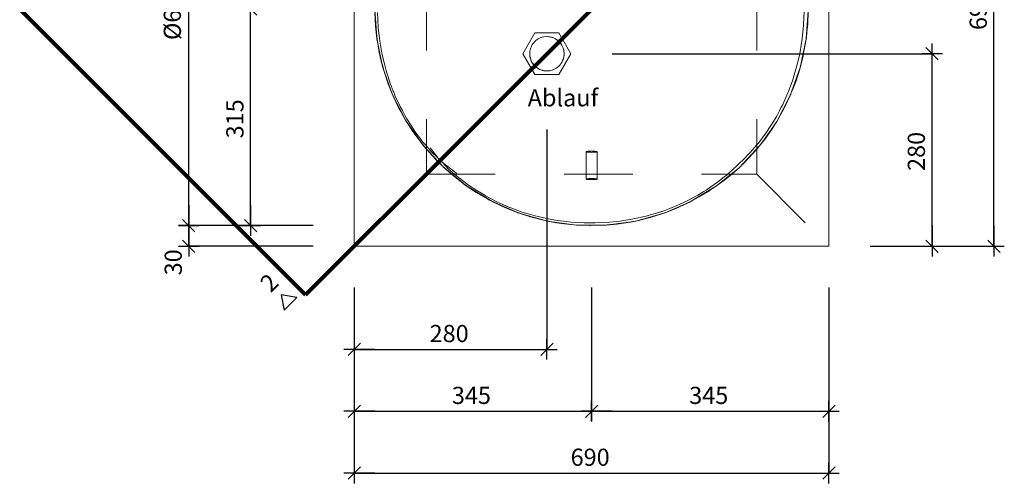
# Model space of a CAD drawing. Units: metres. Extents: x -0.09 to 5.67, y -0.26 to 2.6.
# Drawn here: x 1.55 to 2.99, y -0.26 to 0.42 of the extents above; entities that cross this region are included whole.
import ezdxf

# ---------------------------------------------------------------- set-up
doc = ezdxf.new("R2010")
doc.units = ezdxf.units.M
doc.header["$PDMODE"] = 65
doc.linetypes.add('AUSGEZOGEN', pattern=[0])
doc.linetypes.add('VERDECKT2_S2', pattern=[0.018, 0.01, -0.008])
for name, color, linetype, lineweight in [('XR$1$STANDARD_1', 7, 'AUSGEZOGEN', 13), ('XR$1$Text Schnitt', 7, 'AUSGEZOGEN', 35), ('XR$1$Vermassung Schnitte', 7, 'AUSGEZOGEN', 25)]:
    doc.layers.add(name, color=color, linetype=linetype, lineweight=lineweight)
doc.styles.add('ARIAL', font='arial.ttf')
doc.dimstyles.new('DIMSTYLE_3', dxfattribs={"dimtxt": 0.025, "dimasz": 0.03, "dimexe": 0, "dimexo": 0, "dimgap": 0.0125, "dimtad": 2, "dimdec": 0, "dimlfac": 1000, "dimrnd": 0.5, "dimzin": 12, "dimdsep": 46, "dimtxsty": 'ARIAL', "dimblk1": 'ALL_ML_STRICH', "dimblk2": 'ALL_ML_STRICH', "dimsah": 1, "dimcen": 0, "dimclrd": 256, "dimclre": 256, "dimclrt": 256, "dimadec": 0, "dimazin": 0, "dimtfac": 1, "dimtdec": 0, "dimtix": 1, "dimtmove": 2, "dimatfit": 3, "dimfxl": 0, "dimtzin": 0, "dimlwd": 0, "dimlwe": 25, "dimarcsym": 0})
doc.dimstyles.new('DIMSTYLE_5', dxfattribs={"dimtxt": 0.025, "dimasz": 0.03, "dimexe": 0, "dimexo": 0, "dimgap": 0.0125, "dimtad": 2, "dimdec": 0, "dimlfac": 1000, "dimrnd": 0.5, "dimzin": 12, "dimdsep": 46, "dimtxsty": 'ARIAL', "dimblk1": 'ALL_ML_STRICH', "dimblk2": 'ALL_ML_STRICH', "dimsah": 1, "dimcen": 0, "dimclrd": 256, "dimclre": 256, "dimclrt": 256, "dimadec": 0, "dimazin": 0, "dimtfac": 1, "dimtdec": 0, "dimtix": 1, "dimtmove": 2, "dimatfit": 3, "dimfxl": 0, "dimtvp": 1.2, "dimtzin": 0, "dimlwd": 0, "dimlwe": 25, "dimarcsym": 0})
doc.dimstyles.new('DIMSTYLE_7', dxfattribs={"dimtxt": 0.025, "dimasz": 0.03, "dimexe": 0, "dimexo": 0, "dimgap": 0.0125, "dimtad": 2, "dimdec": 0, "dimlfac": 1000, "dimrnd": 0.5, "dimzin": 12, "dimdsep": 46, "dimtxsty": 'ARIAL', "dimblk1": 'ALL_ML_STRICH', "dimblk2": 'ALL_ML_STRICH', "dimsah": 1, "dimcen": 0, "dimclrd": 256, "dimclre": 256, "dimclrt": 256, "dimadec": 0, "dimazin": 0, "dimtfac": 1, "dimtdec": 0, "dimtix": 1, "dimtmove": 2, "dimatfit": 3, "dimfxl": 0, "dimtzin": 0, "dimlwd": 0, "dimlwe": 25, "dimarcsym": 0})

# ---------------------------------------------------------------- blocks, each defined once
blk = doc.blocks.new('ALL_ML_STRICH')
at = {"color": 0, "linetype": 'ByBlock', "lineweight": -2}
for p, q in [((0, -0.5), (0, 0.5)), ((-1, 0), (0.5, 0)), ((-0.3, -0.3), (0.3, 0.3))]:
    blk.add_line(p, q, dxfattribs=at)
blk = doc.blocks.new('*D15')
at = {"layer": 'DEFPOINTS', "lineweight": 25, "transparency": 33554687}
for p in [(2.7312, 0.7776), (2.7312, 0.0876), (2.9712, 0.0876)]:
    blk.add_point(p, dxfattribs=at)
at = {"layer": 'XR$1$Vermassung Schnitte', "linetype": 'AUSGEZOGEN', "lineweight": -2, "transparency": 33554687}
for p, q in [((2.7912, 0.7776), (2.9712, 0.7776)), ((2.7912, 0.0876), (2.9712, 0.0876))]:
    blk.add_line(p, q, dxfattribs=at)
at = {"layer": 'XR$1$Vermassung Schnitte', "lineweight": -2, "transparency": 33554687}
blk.add_line((2.9712, 0.0876), (2.9712, 0.7776), dxfattribs=at)
at = {"layer": 'XR$1$Vermassung Schnitte', "lineweight": 25, "transparency": 33554687, "xscale": 0.03, "yscale": 0.03, "zscale": 0.03}
for p, rotation in [((2.9712, 0.7776), 90), ((2.9712, 0.0876), 270)]:
    blk.add_blockref('ALL_ML_STRICH', p, dxfattribs=dict(at, rotation=rotation))
at = {"layer": 'XR$1$Vermassung Schnitte', "lineweight": 25, "transparency": 33554687, "insert": (2.9483, 0.4306), "char_height": 0.025, "width": 0.075, "attachment_point": 5, "rotation": 90, "style": 'ARIAL'}
blk.add_mtext('\\A1;{690}', dxfattribs=at)
blk = doc.blocks.new('*D16')
at = {"layer": 'DEFPOINTS', "lineweight": 25, "transparency": 33554687}
for p in [(2.3884, 0.7476), (1.8005, 0.1176), (2.3885, 0.1176)]:
    blk.add_point(p, dxfattribs=at)
at = {"layer": 'XR$1$Vermassung Schnitte', "linetype": 'AUSGEZOGEN', "lineweight": -2, "transparency": 33554687}
for p, q in [((1.9805, 0.7476), (1.8005, 0.7476)), ((1.9812, 0.1176), (1.8005, 0.1176))]:
    blk.add_line(p, q, dxfattribs=at)
at = {"layer": 'XR$1$Vermassung Schnitte', "lineweight": -2, "transparency": 33554687}
blk.add_line((1.8005, 0.1176), (1.8005, 0.7476), dxfattribs=at)
at = {"layer": 'XR$1$Vermassung Schnitte', "lineweight": 25, "transparency": 33554687, "xscale": 0.03, "yscale": 0.03, "zscale": 0.03}
for p, rotation in [((1.8005, 0.7476), 90), ((1.8005, 0.1176), 270)]:
    blk.add_blockref('ALL_ML_STRICH', p, dxfattribs=dict(at, rotation=rotation))
at = {"layer": 'XR$1$Vermassung Schnitte', "lineweight": 25, "transparency": 33554687, "insert": (1.7767, 0.4287), "char_height": 0.025, "width": 0.15, "attachment_point": 5, "rotation": 90, "style": 'ARIAL'}
blk.add_mtext('\\A1;{%%c630}', dxfattribs=at)
blk = doc.blocks.new('*D17')
at = {"layer": 'DEFPOINTS', "lineweight": 25, "transparency": 33554687}
for p in [(2.3877, 0.1177), (1.8005, 0.0876), (2.0412, 0.0876)]:
    blk.add_point(p, dxfattribs=at)
at = {"layer": 'XR$1$Vermassung Schnitte', "linetype": 'AUSGEZOGEN', "lineweight": -2, "transparency": 33554687}
for p, q in [((1.9803, 0.1177), (1.8005, 0.1177)), ((1.9812, 0.0876), (1.8005, 0.0876))]:
    blk.add_line(p, q, dxfattribs=at)
at = {"layer": 'XR$1$Vermassung Schnitte', "lineweight": -2, "transparency": 33554687}
blk.add_line((1.8005, 0.0876), (1.8005, 0.1177), dxfattribs=at)
at = {"layer": 'XR$1$Vermassung Schnitte', "lineweight": 25, "transparency": 33554687, "xscale": 0.03, "yscale": 0.03, "zscale": 0.03}
for p, rotation in [((1.8005, 0.1177), 90), ((1.8005, 0.0876), 270)]:
    blk.add_blockref('ALL_ML_STRICH', p, dxfattribs=dict(at, rotation=rotation))
at = {"layer": 'XR$1$Vermassung Schnitte', "lineweight": 25, "transparency": 33554687, "insert": (1.778, 0.0642), "char_height": 0.025, "width": 0.05, "attachment_point": 5, "rotation": 90, "style": 'ARIAL'}
blk.add_mtext('\\A1;{30}', dxfattribs=at)
blk = doc.blocks.new('*D19')
at = {"layer": 'DEFPOINTS', "lineweight": 25, "transparency": 33554687}
for p in [(2.0412, 0.0876), (2.7312, 0.0876), (2.0412, -0.2424)]:
    blk.add_point(p, dxfattribs=at)
at = {"layer": 'XR$1$Vermassung Schnitte', "linetype": 'AUSGEZOGEN', "lineweight": -2, "transparency": 33554687}
for p, q in [((2.0412, 0.0276), (2.0412, -0.2424)), ((2.7312, 0.0276), (2.7312, -0.2424))]:
    blk.add_line(p, q, dxfattribs=at)
at = {"layer": 'XR$1$Vermassung Schnitte', "lineweight": -2, "transparency": 33554687}
blk.add_line((2.0412, -0.2424), (2.7312, -0.2424), dxfattribs=at)
at = {"layer": 'XR$1$Vermassung Schnitte', "lineweight": 25, "transparency": 33554687, "xscale": 0.03, "yscale": 0.03, "zscale": 0.03, "rotation": 180}
blk.add_blockref('ALL_ML_STRICH', (2.0412, -0.2424), dxfattribs=at)
at = {"layer": 'XR$1$Vermassung Schnitte', "lineweight": 25, "transparency": 33554687, "xscale": 0.03, "yscale": 0.03, "zscale": 0.03}
blk.add_blockref('ALL_ML_STRICH', (2.7312, -0.2424), dxfattribs=at)
at = {"layer": 'XR$1$Vermassung Schnitte', "lineweight": 25, "transparency": 33554687, "insert": (2.3841, -0.2194), "char_height": 0.025, "width": 0.075, "attachment_point": 5, "style": 'ARIAL'}
blk.add_mtext('\\A1;{690}', dxfattribs=at)
blk = doc.blocks.new('*D20')
at = {"layer": 'DEFPOINTS', "lineweight": 25, "transparency": 33554687}
for p in [(2.0412, 0.0876), (2.3862, 0.0876), (2.0412, -0.1524)]:
    blk.add_point(p, dxfattribs=at)
at = {"layer": 'XR$1$Vermassung Schnitte', "linetype": 'AUSGEZOGEN', "lineweight": -2, "transparency": 33554687}
for p, q in [((2.0412, 0.0276), (2.0412, -0.1524)), ((2.3862, 0.0276), (2.3862, -0.1524))]:
    blk.add_line(p, q, dxfattribs=at)
at = {"layer": 'XR$1$Vermassung Schnitte', "lineweight": -2, "transparency": 33554687}
blk.add_line((2.0412, -0.1524), (2.3862, -0.1524), dxfattribs=at)
at = {"layer": 'XR$1$Vermassung Schnitte', "lineweight": 25, "transparency": 33554687, "xscale": 0.03, "yscale": 0.03, "zscale": 0.03, "rotation": 180}
blk.add_blockref('ALL_ML_STRICH', (2.0412, -0.1524), dxfattribs=at)
at = {"layer": 'XR$1$Vermassung Schnitte', "lineweight": 25, "transparency": 33554687, "xscale": 0.03, "yscale": 0.03, "zscale": 0.03}
blk.add_blockref('ALL_ML_STRICH', (2.3862, -0.1524), dxfattribs=at)
at = {"layer": 'XR$1$Vermassung Schnitte', "lineweight": 25, "transparency": 33554687, "insert": (2.2115, -0.1294), "char_height": 0.025, "width": 0.075, "attachment_point": 5, "style": 'ARIAL'}
blk.add_mtext('\\A1;{345}', dxfattribs=at)
blk = doc.blocks.new('*D21')
at = {"layer": 'DEFPOINTS', "lineweight": 25, "transparency": 33554687}
for p in [(2.3862, 0.0876), (2.7312, 0.0876), (2.3862, -0.1524)]:
    blk.add_point(p, dxfattribs=at)
at = {"layer": 'XR$1$Vermassung Schnitte', "linetype": 'AUSGEZOGEN', "lineweight": -2, "transparency": 33554687}
for p, q in [((2.3862, 0.0276), (2.3862, -0.1524)), ((2.7312, 0.0276), (2.7312, -0.1524))]:
    blk.add_line(p, q, dxfattribs=at)
at = {"layer": 'XR$1$Vermassung Schnitte', "lineweight": -2, "transparency": 33554687}
blk.add_line((2.3862, -0.1524), (2.7312, -0.1524), dxfattribs=at)
at = {"layer": 'XR$1$Vermassung Schnitte', "lineweight": 25, "transparency": 33554687, "xscale": 0.03, "yscale": 0.03, "zscale": 0.03, "rotation": 180}
blk.add_blockref('ALL_ML_STRICH', (2.3862, -0.1524), dxfattribs=at)
at = {"layer": 'XR$1$Vermassung Schnitte', "lineweight": 25, "transparency": 33554687, "xscale": 0.03, "yscale": 0.03, "zscale": 0.03}
blk.add_blockref('ALL_ML_STRICH', (2.7312, -0.1524), dxfattribs=at)
at = {"layer": 'XR$1$Vermassung Schnitte', "lineweight": 25, "transparency": 33554687, "insert": (2.5565, -0.1294), "char_height": 0.025, "width": 0.075, "attachment_point": 5, "style": 'ARIAL'}
blk.add_mtext('\\A1;{345}', dxfattribs=at)
blk = doc.blocks.new('*D33')
at = {"layer": 'DEFPOINTS', "lineweight": 25, "transparency": 33554687}
for p in [(2.3562, 0.3676), (2.7312, 0.0876), (2.8812, 0.0876)]:
    blk.add_point(p, dxfattribs=at)
at = {"layer": 'XR$1$Vermassung Schnitte', "linetype": 'AUSGEZOGEN', "lineweight": -2, "transparency": 33554687}
for p, q in [((2.4162, 0.3676), (2.8812, 0.3676)), ((2.7912, 0.0876), (2.8812, 0.0876))]:
    blk.add_line(p, q, dxfattribs=at)
at = {"layer": 'XR$1$Vermassung Schnitte', "lineweight": -2, "transparency": 33554687}
blk.add_line((2.8812, 0.0876), (2.8812, 0.3676), dxfattribs=at)
at = {"layer": 'XR$1$Vermassung Schnitte', "lineweight": 25, "transparency": 33554687, "xscale": 0.03, "yscale": 0.03, "zscale": 0.03}
for p, rotation in [((2.8812, 0.3676), 90), ((2.8812, 0.0876), 270)]:
    blk.add_blockref('ALL_ML_STRICH', p, dxfattribs=dict(at, rotation=rotation))
at = {"layer": 'XR$1$Vermassung Schnitte', "lineweight": 25, "transparency": 33554687, "insert": (2.8583, 0.2256), "char_height": 0.025, "width": 0.075, "attachment_point": 5, "rotation": 90, "style": 'ARIAL'}
blk.add_mtext('\\A1;{280}', dxfattribs=at)
blk = doc.blocks.new('*D34')
at = {"layer": 'DEFPOINTS', "lineweight": 25, "transparency": 33554687}
for p in [(2.3212, 0.3676), (2.0412, 0.0876), (2.0412, -0.0624)]:
    blk.add_point(p, dxfattribs=at)
at = {"layer": 'XR$1$Vermassung Schnitte', "linetype": 'AUSGEZOGEN', "lineweight": -2, "transparency": 33554687}
for p, q in [((2.3212, 0.2576), (2.3212, -0.0624)), ((2.0412, 0.0276), (2.0412, -0.0624))]:
    blk.add_line(p, q, dxfattribs=at)
at = {"layer": 'XR$1$Vermassung Schnitte', "lineweight": -2, "transparency": 33554687}
blk.add_line((2.0412, -0.0624), (2.3212, -0.0624), dxfattribs=at)
at = {"layer": 'XR$1$Vermassung Schnitte', "lineweight": 25, "transparency": 33554687, "xscale": 0.03, "yscale": 0.03, "zscale": 0.03, "rotation": 180}
blk.add_blockref('ALL_ML_STRICH', (2.0412, -0.0624), dxfattribs=at)
at = {"layer": 'XR$1$Vermassung Schnitte', "lineweight": 25, "transparency": 33554687, "xscale": 0.03, "yscale": 0.03, "zscale": 0.03}
blk.add_blockref('ALL_ML_STRICH', (2.3212, -0.0624), dxfattribs=at)
at = {"layer": 'XR$1$Vermassung Schnitte', "lineweight": 25, "transparency": 33554687, "insert": (2.1791, -0.0394), "char_height": 0.025, "width": 0.075, "attachment_point": 5, "style": 'ARIAL'}
blk.add_mtext('\\A1;{280}', dxfattribs=at)
blk = doc.blocks.new('*D35')
at = {"layer": 'DEFPOINTS', "lineweight": 25, "transparency": 33554687}
for p in [(2.353, 0.4326), (1.8905, 0.1176), (2.3885, 0.1176)]:
    blk.add_point(p, dxfattribs=at)
at = {"layer": 'XR$1$Vermassung Schnitte', "linetype": 'AUSGEZOGEN', "lineweight": -2, "transparency": 33554687}
for p, q in [((1.9805, 0.4326), (1.8905, 0.4326)), ((1.9812, 0.1176), (1.8905, 0.1176))]:
    blk.add_line(p, q, dxfattribs=at)
at = {"layer": 'XR$1$Vermassung Schnitte', "lineweight": -2, "transparency": 33554687}
blk.add_line((1.8905, 0.1176), (1.8905, 0.4326), dxfattribs=at)
at = {"layer": 'XR$1$Vermassung Schnitte', "lineweight": 25, "transparency": 33554687, "xscale": 0.03, "yscale": 0.03, "zscale": 0.03}
for p, rotation in [((1.8905, 0.4326), 90), ((1.8905, 0.1176), 270)]:
    blk.add_blockref('ALL_ML_STRICH', p, dxfattribs=dict(at, rotation=rotation))
at = {"layer": 'XR$1$Vermassung Schnitte', "lineweight": 25, "transparency": 33554687, "insert": (1.8676, 0.273), "char_height": 0.025, "width": 0.075, "attachment_point": 5, "rotation": 90, "style": 'ARIAL'}
blk.add_mtext('\\A1;{315}', dxfattribs=at)
blk = doc.blocks.new('NSY201')
at = {"color": 0, "linetype": 'ByBlock', "lineweight": -2}
for p, q in [((0.00525, 0.0075), (-0.00525, 0.0075)), ((-0.00525, 0.0075), (0, 0)), ((0, 0), (0.00525, 0.0075))]:
    blk.add_line(p, q, dxfattribs=at)

msp = doc.modelspace()

# ---------------------------------------------------------------- linework, layer by layer
at = {"layer": 'XR$1$STANDARD_1', "color": 5, "linetype": 'AUSGEZOGEN', "lineweight": 100, "transparency": 33554687}
for p, q in [((1.9705, 0.0169), (2.8019, 0.8484)), ((1.9705, 0.0169), (2.8019, 0.8484)), ((1.5548, 0.4326), (1.9705, 0.0169)), ((1.5548, 0.4326), (1.9705, 0.0169))]:
    msp.add_line(p, q, dxfattribs=at)
at = {"layer": 'XR$1$STANDARD_1', "color": 7, "linetype": 'AUSGEZOGEN', "lineweight": 13, "transparency": 33554687}
for p, q in [((2.0412, 0.0876), (2.0412, 0.7776)), ((2.7312, 0.0876), (2.7312, 0.7776)), ((2.7012, 0.4296), (2.7004, 0.4107)), ((2.0722, 0.4079), (2.0712, 0.4272)), ((2.0752, 0.4169), (2.075, 0.4277)), ((2.076, 0.4055), (2.0752, 0.4169)), ((2.6951, 0.4291), (2.6944, 0.4101)), ((2.0733, 0.398), (2.0722, 0.4079)), ((2.0741, 0.3898), (2.0722, 0.4079)), ((2.0768, 0.398), (2.076, 0.4055)), ((2.6944, 0.4094), (2.6934, 0.3991)), ((2.6944, 0.4101), (2.6944, 0.4094)), ((2.7004, 0.4107), (2.6993, 0.399)), ((2.0743, 0.3887), (2.0733, 0.398)), ((2.0741, 0.3898), (2.0743, 0.3887)), ((2.0776, 0.3694), (2.0743, 0.3887)), ((2.0777, 0.3899), (2.0768, 0.398)), ((2.0782, 0.3861), (2.0777, 0.3899)), ((2.3037, 0.398), (2.2862, 0.3676)), ((2.3387, 0.398), (2.3037, 0.398)), ((2.3562, 0.3676), (2.3387, 0.398)), ((2.6925, 0.3899), (2.6894, 0.3707)), ((2.6934, 0.3991), (2.6925, 0.3899)), ((2.6985, 0.3914), (2.6973, 0.3835)), ((2.6983, 0.3898), (2.6973, 0.3835)), ((2.6983, 0.3898), (2.6985, 0.3914)), ((2.6993, 0.399), (2.6985, 0.3914)), ((2.0812, 0.3686), (2.0782, 0.3861)), ((2.6973, 0.3835), (2.6945, 0.3688)), ((2.0779, 0.3682), (2.0776, 0.3694)), ((2.0795, 0.3606), (2.0779, 0.3682)), ((2.0795, 0.3606), (2.0829, 0.3477)), ((2.083, 0.3477), (2.0795, 0.3606)), ((2.0815, 0.3668), (2.0812, 0.3686)), ((2.0826, 0.362), (2.0815, 0.3668)), ((2.0854, 0.3509), (2.0826, 0.362)), ((2.2862, 0.3676), (2.3037, 0.3373)), ((2.3387, 0.3373), (2.3562, 0.3676)), ((2.6883, 0.3651), (2.6838, 0.3465)), ((2.6889, 0.3682), (2.6883, 0.3651)), ((2.6894, 0.3707), (2.6889, 0.3682)), ((2.6937, 0.3642), (2.6894, 0.3477)), ((2.6895, 0.3477), (2.6937, 0.3642)), ((2.6945, 0.3688), (2.6937, 0.3642)), ((2.0829, 0.3477), (2.0845, 0.3419)), ((2.0845, 0.3419), (2.083, 0.3477)), ((2.0874, 0.3432), (2.0854, 0.3509)), ((2.6838, 0.3465), (2.6819, 0.3402)), ((2.6889, 0.3454), (2.6829, 0.3269)), ((2.6894, 0.3477), (2.6889, 0.3454)), ((2.6895, 0.3477), (2.6889, 0.3454)), ((2.0855, 0.3391), (2.0845, 0.3419)), ((2.0906, 0.3237), (2.0855, 0.3391)), ((2.0885, 0.3397), (2.0874, 0.3432)), ((2.0933, 0.3249), (2.0885, 0.3397)), ((2.3037, 0.3373), (2.3387, 0.3373)), ((2.6819, 0.3402), (2.6783, 0.3284)), ((2.0906, 0.3237), (2.0973, 0.3071)), ((2.0979, 0.3058), (2.0906, 0.3237)), ((2.0979, 0.3131), (2.0933, 0.3249)), ((2.6783, 0.3284), (2.6721, 0.3118)), ((2.6829, 0.3269), (2.6765, 0.3106)), ((2.0973, 0.3071), (2.0979, 0.3058)), ((2.0985, 0.3118), (2.0979, 0.3131)), ((2.1062, 0.2883), (2.0979, 0.3058)), ((2.1003, 0.3071), (2.0985, 0.3118)), ((2.1084, 0.2898), (2.1003, 0.3071)), ((2.6717, 0.3108), (2.6641, 0.2937)), ((2.6751, 0.3072), (2.6677, 0.2914)), ((2.6751, 0.3071), (2.6677, 0.2914)), ((2.6721, 0.3118), (2.6717, 0.3108)), ((2.6751, 0.3071), (2.6759, 0.3089)), ((2.6759, 0.3089), (2.6751, 0.3072)), ((2.6765, 0.3106), (2.6759, 0.3089)), ((2.1087, 0.2838), (2.1062, 0.2883)), ((2.1111, 0.2849), (2.1084, 0.2898)), ((2.6615, 0.2888), (2.6593, 0.2846)), ((2.6641, 0.2937), (2.6615, 0.2888)), ((2.6677, 0.2914), (2.6634, 0.2831)), ((2.1157, 0.2712), (2.1087, 0.2838)), ((2.1152, 0.2772), (2.1111, 0.2849)), ((2.1175, 0.273), (2.1152, 0.2772)), ((2.1193, 0.27), (2.1175, 0.273)), ((2.6554, 0.2771), (2.6498, 0.2676)), ((2.6553, 0.269), (2.6634, 0.2831)), ((2.6634, 0.2831), (2.6553, 0.269)), ((2.6593, 0.2846), (2.6554, 0.2771)), ((2.6634, 0.2831), (2.6634, 0.2831)), ((2.1157, 0.2712), (2.1171, 0.269)), ((2.1242, 0.258), (2.1157, 0.2712)), ((2.1171, 0.269), (2.1265, 0.2544)), ((2.1263, 0.2593), (2.1193, 0.27)), ((2.1265, 0.2544), (2.1242, 0.258)), ((2.1294, 0.2545), (2.1263, 0.2593)), ((2.644, 0.2588), (2.64, 0.2528)), ((2.6498, 0.2676), (2.644, 0.2588)), ((2.6537, 0.2663), (2.6475, 0.257)), ((2.6553, 0.269), (2.6537, 0.2663)), ((2.6553, 0.269), (2.6537, 0.2663)), ((2.1379, 0.2388), (2.1265, 0.2544)), ((2.1373, 0.244), (2.1294, 0.2545)), ((2.1405, 0.2397), (2.1373, 0.244)), ((2.6396, 0.2522), (2.6286, 0.2376)), ((2.6389, 0.2446), (2.6304, 0.2339)), ((2.6305, 0.2339), (2.6389, 0.2446)), ((2.643, 0.2502), (2.6389, 0.2446)), ((2.64, 0.2528), (2.6396, 0.2522)), ((2.6475, 0.257), (2.643, 0.2502)), ((2.1379, 0.2388), (2.1418, 0.2339)), ((2.1421, 0.2337), (2.1379, 0.2388)), ((2.1442, 0.2354), (2.1405, 0.2397)), ((2.1418, 0.2339), (2.1504, 0.2238)), ((2.1504, 0.2238), (2.1421, 0.2337)), ((2.1524, 0.2257), (2.1442, 0.2354)), ((2.1516, 0.2306), (2.1631, 0.2158)), ((2.6269, 0.2295), (2.614, 0.2151)), ((2.6259, 0.2345), (2.6167, 0.2239)), ((2.6286, 0.2376), (2.6259, 0.2345)), ((2.6304, 0.2339), (2.6269, 0.2295)), ((2.6305, 0.2339), (2.6269, 0.2295)), ((2.1603, 0.2131), (2.1504, 0.2238)), ((2.1631, 0.2158), (2.1524, 0.2257)), ((2.1694, 0.2096), (2.1631, 0.2158)), ((2.6167, 0.2239), (2.6052, 0.2121)), ((2.614, 0.2151), (2.6086, 0.2096)), ((2.1623, 0.2111), (2.1603, 0.2131)), ((2.1666, 0.2068), (2.1623, 0.2111)), ((2.1698, 0.2037), (2.1666, 0.2068)), ((2.1787, 0.1995), (2.1694, 0.2096)), ((2.1694, 0.2096), (2.1901, 0.1936)), ((2.1712, 0.2024), (2.1698, 0.2037)), ((2.1712, 0.2025), (2.1698, 0.2037)), ((2.1843, 0.1908), (2.1712, 0.2025)), ((2.1712, 0.2024), (2.1843, 0.1908)), ((2.5976, 0.2052), (2.5854, 0.1936)), ((2.6011, 0.2024), (2.5903, 0.1927)), ((2.6028, 0.2097), (2.5976, 0.2052)), ((2.6086, 0.2096), (2.6011, 0.2024)), ((2.6012, 0.2024), (2.6011, 0.2024)), ((2.6012, 0.2024), (2.6086, 0.2096)), ((2.6052, 0.2121), (2.6028, 0.2097)), ((2.1891, 0.1905), (2.1787, 0.1995)), ((2.1874, 0.1884), (2.1843, 0.1908)), ((2.1996, 0.1789), (2.1874, 0.1884)), ((2.1925, 0.1876), (2.1891, 0.1905)), ((2.1959, 0.185), (2.1925, 0.1876)), ((2.5772, 0.1869), (2.5713, 0.1821)), ((2.5832, 0.1917), (2.5772, 0.1869)), ((2.5903, 0.1927), (2.5799, 0.1844)), ((2.5854, 0.1936), (2.5832, 0.1917)), ((2.2071, 0.1766), (2.1959, 0.185)), ((2.2025, 0.1767), (2.1996, 0.1789)), ((2.2025, 0.1767), (2.2045, 0.1753)), ((2.2119, 0.1704), (2.2025, 0.1767)), ((2.2045, 0.1753), (2.2186, 0.1659)), ((2.2193, 0.1685), (2.2071, 0.1766)), ((2.5713, 0.1821), (2.5563, 0.1715)), ((2.5678, 0.1754), (2.5593, 0.1695)), ((2.5678, 0.1753), (2.5593, 0.1695)), ((2.5678, 0.1753), (2.5751, 0.1806)), ((2.5751, 0.1806), (2.5678, 0.1754)), ((2.5799, 0.1844), (2.5751, 0.1806)), ((2.2186, 0.1659), (2.2119, 0.1704)), ((2.2354, 0.1561), (2.2186, 0.1659)), ((2.2308, 0.1617), (2.2193, 0.1685)), ((2.2318, 0.1611), (2.2308, 0.1617)), ((2.239, 0.1573), (2.2318, 0.1611)), ((2.5406, 0.1619), (2.5272, 0.1546)), ((2.5311, 0.153), (2.5427, 0.1593)), ((2.5427, 0.1593), (2.5311, 0.1531)), ((2.5494, 0.1673), (2.5406, 0.1619)), ((2.5551, 0.1669), (2.5427, 0.1593)), ((2.5529, 0.1694), (2.5494, 0.1673)), ((2.5563, 0.1715), (2.5529, 0.1694)), ((2.5593, 0.1695), (2.5551, 0.1669)), ((2.2378, 0.1548), (2.2354, 0.1561)), ((2.2354, 0.1561), (2.2413, 0.153)), ((2.2436, 0.1518), (2.2378, 0.1548)), ((2.2486, 0.1523), (2.239, 0.1573)), ((2.2413, 0.153), (2.2436, 0.1518)), ((2.2611, 0.1436), (2.2436, 0.1518)), ((2.266, 0.1446), (2.2486, 0.1523)), ((2.2651, 0.142), (2.2611, 0.1436)), ((2.2686, 0.1437), (2.266, 0.1446)), ((2.2855, 0.1374), (2.2686, 0.1437)), ((2.5102, 0.1467), (2.4997, 0.1426)), ((2.5254, 0.1501), (2.5077, 0.142)), ((2.5125, 0.1478), (2.5102, 0.1467)), ((2.527, 0.1545), (2.5125, 0.1478)), ((2.5311, 0.153), (2.5254, 0.1501)), ((2.5288, 0.1519), (2.5254, 0.1501)), ((2.5272, 0.1546), (2.527, 0.1545)), ((2.5311, 0.1531), (2.5288, 0.1519)), ((2.279, 0.1364), (2.2651, 0.142)), ((2.279, 0.1364), (2.2807, 0.1358)), ((2.2935, 0.1317), (2.279, 0.1364)), ((2.2807, 0.1358), (2.2974, 0.1304)), ((2.2942, 0.1349), (2.2855, 0.1374)), ((2.2974, 0.1304), (2.2935, 0.1317)), ((2.3041, 0.1319), (2.2942, 0.1349)), ((2.3161, 0.1255), (2.2974, 0.1304)), ((2.3084, 0.131), (2.3041, 0.1319)), ((2.323, 0.1276), (2.3084, 0.131)), ((2.4654, 0.1315), (2.4467, 0.1273)), ((2.4713, 0.1294), (2.4525, 0.1247)), ((2.4714, 0.1332), (2.4654, 0.1315)), ((2.4728, 0.1298), (2.4713, 0.1294)), ((2.4733, 0.1338), (2.4714, 0.1332)), ((2.4897, 0.1351), (2.4728, 0.1298)), ((2.4838, 0.1368), (2.4733, 0.1338)), ((2.4926, 0.1398), (2.4838, 0.1368)), ((2.5013, 0.1396), (2.4897, 0.1351)), ((2.4917, 0.1358), (2.4897, 0.1351)), ((2.4917, 0.1358), (2.5077, 0.142)), ((2.4997, 0.1426), (2.4926, 0.1398)), ((2.5077, 0.142), (2.5013, 0.1396)), ((2.3161, 0.1255), (2.3221, 0.1242)), ((2.3352, 0.1218), (2.3161, 0.1255)), ((2.3221, 0.1242), (2.3352, 0.1218)), ((2.3232, 0.1276), (2.323, 0.1276)), ((2.3365, 0.1252), (2.3232, 0.1276)), ((2.3463, 0.1202), (2.3352, 0.1218)), ((2.3495, 0.1236), (2.3365, 0.1252)), ((2.3528, 0.1196), (2.3463, 0.1202)), ((2.3463, 0.1202), (2.3647, 0.1184)), ((2.356, 0.1228), (2.3495, 0.1236)), ((2.3654, 0.1183), (2.3528, 0.1196)), ((2.3756, 0.1216), (2.356, 0.1228)), ((2.3647, 0.1184), (2.3654, 0.1183)), ((2.3831, 0.1177), (2.3654, 0.1183)), ((2.3827, 0.1216), (2.3756, 0.1216)), ((2.3887, 0.1215), (2.3827, 0.1216)), ((2.3846, 0.1176), (2.3831, 0.1177)), ((2.4039, 0.1181), (2.3846, 0.1176)), ((2.3912, 0.1216), (2.3887, 0.1215)), ((2.4083, 0.1223), (2.3912, 0.1216)), ((2.4134, 0.119), (2.4039, 0.1181)), ((2.4077, 0.1184), (2.4039, 0.1181)), ((2.4077, 0.1184), (2.4231, 0.1198)), ((2.4126, 0.1227), (2.4083, 0.1223)), ((2.4276, 0.1242), (2.4126, 0.1227)), ((2.4231, 0.1198), (2.4134, 0.119)), ((2.4423, 0.1227), (2.4231, 0.1198)), ((2.4326, 0.125), (2.4276, 0.1242)), ((2.4422, 0.1266), (2.4326, 0.125)), ((2.4467, 0.1273), (2.4422, 0.1266)), ((2.4423, 0.1227), (2.4503, 0.1242)), ((2.4434, 0.1229), (2.4423, 0.1227)), ((2.4525, 0.1247), (2.4434, 0.1229)), ((2.4503, 0.1242), (2.4525, 0.1247)), ((2.7312, 0.0876), (2.0412, 0.0876))]:
    msp.add_line(p, q, dxfattribs=at)
at = {"layer": 'XR$1$STANDARD_1', "color": 7, "linetype": 'VERDECKT2_S2', "lineweight": 13, "transparency": 33554687}
for p, q in [((2.1462, 0.6726), (2.1462, 0.1926)), ((2.6262, 0.6726), (2.6262, 0.1926)), ((2.0735, 0.3987), (2.0712, 0.4326)), ((2.701, 0.4296), (2.6983, 0.3898)), ((2.0741, 0.3898), (2.0735, 0.3987)), ((2.0742, 0.3894), (2.0741, 0.3898)), ((2.0805, 0.359), (2.0742, 0.3894)), ((2.3051, 0.3868), (2.3037, 0.3854)), ((2.3073, 0.3883), (2.3051, 0.3868)), ((2.3087, 0.3893), (2.3073, 0.3883)), ((2.3116, 0.3906), (2.3087, 0.3893)), ((2.3126, 0.3911), (2.3116, 0.3906)), ((2.3164, 0.3921), (2.3126, 0.3911)), ((2.3169, 0.3923), (2.3164, 0.3921)), ((2.3212, 0.3926), (2.3169, 0.3923)), ((2.3216, 0.3926), (2.3212, 0.3926)), ((2.3242, 0.3924), (2.3216, 0.3926)), ((2.3255, 0.3923), (2.3242, 0.3924)), ((2.3269, 0.392), (2.3255, 0.3923)), ((2.3295, 0.3912), (2.3255, 0.3923)), ((2.3277, 0.3918), (2.3269, 0.392)), ((2.3295, 0.3912), (2.3277, 0.3918)), ((2.3297, 0.3911), (2.3295, 0.3912)), ((2.3297, 0.3911), (2.3295, 0.3912)), ((2.3318, 0.3903), (2.3297, 0.3911)), ((2.3337, 0.3893), (2.3297, 0.3911)), ((2.3337, 0.3893), (2.3318, 0.3903)), ((2.3355, 0.3881), (2.3337, 0.3893)), ((2.3367, 0.3872), (2.3337, 0.3893)), ((2.3373, 0.3868), (2.3337, 0.3893)), ((2.3367, 0.3872), (2.3355, 0.3881)), ((2.3373, 0.3868), (2.3367, 0.3872)), ((2.3389, 0.3853), (2.3373, 0.3868)), ((2.3403, 0.3837), (2.3373, 0.3868)), ((2.6982, 0.3895), (2.6895, 0.3477)), ((2.6983, 0.3898), (2.6982, 0.3895)), ((2.2968, 0.3729), (2.2966, 0.372)), ((2.2973, 0.3747), (2.2968, 0.3729)), ((2.2977, 0.3762), (2.2973, 0.3747)), ((2.2987, 0.3784), (2.2977, 0.3762)), ((2.2995, 0.3801), (2.2987, 0.3784)), ((2.3008, 0.382), (2.2995, 0.3801)), ((2.302, 0.3837), (2.3008, 0.382)), ((2.3037, 0.3854), (2.302, 0.3837)), ((2.3403, 0.3837), (2.3389, 0.3853)), ((2.3417, 0.382), (2.3403, 0.3837)), ((2.3423, 0.381), (2.3403, 0.3837)), ((2.3428, 0.3801), (2.3403, 0.3837)), ((2.3423, 0.381), (2.3417, 0.382)), ((2.3428, 0.3801), (2.3423, 0.381)), ((2.3438, 0.3782), (2.3428, 0.3801)), ((2.3428, 0.3801), (2.3447, 0.3762)), ((2.3447, 0.3762), (2.3438, 0.3782)), ((2.3453, 0.3741), (2.3447, 0.3762)), ((2.3447, 0.3762), (2.3458, 0.372)), ((2.3458, 0.372), (2.3453, 0.3741)), ((2.0824, 0.3498), (2.0805, 0.359)), ((2.2966, 0.372), (2.2962, 0.3676)), ((2.2962, 0.3676), (2.2965, 0.3711)), ((2.2963, 0.3693), (2.2962, 0.3676)), ((2.2962, 0.3676), (2.2963, 0.3659)), ((2.2962, 0.3676), (2.2966, 0.3633)), ((2.2965, 0.3711), (2.2963, 0.3698)), ((2.2963, 0.3698), (2.2963, 0.3693)), ((2.2963, 0.3659), (2.2963, 0.3655)), ((2.2966, 0.3633), (2.2963, 0.3659)), ((2.2963, 0.3655), (2.2965, 0.3642)), ((2.2966, 0.372), (2.2965, 0.3711)), ((2.2965, 0.3642), (2.2966, 0.3633)), ((2.2966, 0.3633), (2.2967, 0.3626)), ((2.2966, 0.3633), (2.2967, 0.3626)), ((2.2967, 0.3626), (2.297, 0.3612)), ((2.2977, 0.3591), (2.2967, 0.3626)), ((2.297, 0.3612), (2.2977, 0.3591)), ((2.2977, 0.3591), (2.2981, 0.3582)), ((2.2977, 0.3591), (2.2995, 0.3551)), ((2.2981, 0.3582), (2.2985, 0.3571)), ((2.2995, 0.3551), (2.2981, 0.3582)), ((2.344, 0.3577), (2.3447, 0.3591)), ((2.3458, 0.3633), (2.3447, 0.3591)), ((2.3447, 0.3591), (2.3457, 0.3626)), ((2.3457, 0.3626), (2.3458, 0.3633)), ((2.3461, 0.3698), (2.3458, 0.372)), ((2.3458, 0.372), (2.3462, 0.3676)), ((2.3462, 0.3676), (2.3458, 0.3633)), ((2.3458, 0.3633), (2.3461, 0.3653)), ((2.3462, 0.3676), (2.3461, 0.3698)), ((2.3461, 0.3655), (2.3462, 0.3676)), ((2.3461, 0.3653), (2.3461, 0.3655)), ((2.0829, 0.3477), (2.0824, 0.3498)), ((2.0834, 0.3462), (2.0829, 0.3477)), ((2.0969, 0.3081), (2.0834, 0.3462)), ((2.2985, 0.3571), (2.2995, 0.3551)), ((2.2995, 0.3551), (2.3001, 0.3543)), ((2.2995, 0.3551), (2.302, 0.3516)), ((2.3001, 0.3543), (2.3007, 0.3533)), ((2.302, 0.3516), (2.3001, 0.3543)), ((2.3007, 0.3533), (2.302, 0.3516)), ((2.302, 0.3516), (2.3035, 0.35)), ((2.302, 0.3516), (2.3051, 0.3485)), ((2.3035, 0.35), (2.3051, 0.3485)), ((2.3051, 0.3485), (2.3069, 0.3472)), ((2.3087, 0.346), (2.3051, 0.3485)), ((2.3069, 0.3472), (2.3087, 0.346)), ((2.3087, 0.346), (2.3099, 0.3454)), ((2.3126, 0.3442), (2.3087, 0.346)), ((2.3099, 0.3454), (2.3106, 0.345)), ((2.3106, 0.345), (2.3113, 0.3447)), ((2.3113, 0.3447), (2.3126, 0.3442)), ((2.3126, 0.3442), (2.3143, 0.3436)), ((2.3169, 0.343), (2.3126, 0.3442)), ((2.3143, 0.3436), (2.3147, 0.3435)), ((2.327, 0.3434), (2.329, 0.3439)), ((2.329, 0.3439), (2.3297, 0.3442)), ((2.3297, 0.3442), (2.3309, 0.3447)), ((2.3309, 0.3447), (2.3329, 0.3456)), ((2.3329, 0.3456), (2.3337, 0.346)), ((2.3337, 0.346), (2.3348, 0.3468)), ((2.3348, 0.3468), (2.3367, 0.3481)), ((2.3367, 0.3481), (2.3373, 0.3485)), ((2.3373, 0.3485), (2.3384, 0.3497)), ((2.3384, 0.3497), (2.3403, 0.3516)), ((2.3403, 0.3516), (2.3416, 0.3533)), ((2.3416, 0.3533), (2.3428, 0.3551)), ((2.3428, 0.3551), (2.344, 0.3577)), ((2.6895, 0.3477), (2.6751, 0.3071)), ((2.3147, 0.3435), (2.316, 0.3432)), ((2.316, 0.3432), (2.3169, 0.343)), ((2.3169, 0.343), (2.3194, 0.3428)), ((2.3194, 0.3428), (2.3212, 0.3426)), ((2.3212, 0.3426), (2.3231, 0.3428)), ((2.3231, 0.3428), (2.3251, 0.343)), ((2.3251, 0.343), (2.3255, 0.343)), ((2.3255, 0.343), (2.327, 0.3434)), ((2.0973, 0.3071), (2.0969, 0.3081)), ((2.1157, 0.2716), (2.0973, 0.3071)), ((2.6746, 0.3061), (2.6553, 0.269)), ((2.6751, 0.3071), (2.6746, 0.3061)), ((2.1167, 0.2697), (2.1157, 0.2716)), ((2.1171, 0.269), (2.1167, 0.2697)), ((2.1418, 0.2339), (2.1171, 0.269)), ((2.6553, 0.269), (2.6374, 0.2436)), ((2.6374, 0.2436), (2.6305, 0.2339)), ((2.1712, 0.2024), (2.1418, 0.2339)), ((2.6305, 0.2339), (2.6012, 0.2024)), ((2.3782, 0.2251), (2.3783, 0.2252)), ((2.3782, 0.2251), (2.3782, 0.1853)), ((2.3783, 0.2249), (2.3782, 0.2251)), ((2.3783, 0.2252), (2.3787, 0.2254)), ((2.3787, 0.2248), (2.3783, 0.2249)), ((2.3787, 0.2254), (2.3793, 0.2255)), ((2.3793, 0.2247), (2.3787, 0.2248)), ((2.3793, 0.2255), (2.3801, 0.2256)), ((2.3801, 0.2245), (2.3793, 0.2247)), ((2.3801, 0.2256), (2.3811, 0.2257)), ((2.3811, 0.2244), (2.3801, 0.2245)), ((2.3811, 0.2257), (2.3822, 0.2258)), ((2.3822, 0.2244), (2.3811, 0.2244)), ((2.3822, 0.2258), (2.3835, 0.2259)), ((2.3835, 0.2243), (2.3822, 0.2244)), ((2.3835, 0.2259), (2.3841, 0.2259)), ((2.3848, 0.2243), (2.3835, 0.2243)), ((2.3841, 0.2259), (2.3848, 0.2259)), ((2.3848, 0.2259), (2.3862, 0.2259)), ((2.3862, 0.2242), (2.3848, 0.2243)), ((2.3862, 0.2259), (2.3876, 0.2259)), ((2.3876, 0.2243), (2.3862, 0.2242)), ((2.3876, 0.2259), (2.3889, 0.2259)), ((2.3889, 0.2243), (2.3876, 0.2243)), ((2.3889, 0.2259), (2.3902, 0.2258)), ((2.3902, 0.2244), (2.3889, 0.2243)), ((2.3902, 0.2258), (2.3913, 0.2257)), ((2.3913, 0.2244), (2.3902, 0.2244)), ((2.3913, 0.2257), (2.3923, 0.2256)), ((2.3923, 0.2245), (2.3913, 0.2244)), ((2.3923, 0.2256), (2.3931, 0.2255)), ((2.3931, 0.2247), (2.3923, 0.2245)), ((2.3931, 0.2255), (2.3937, 0.2254)), ((2.3937, 0.2248), (2.3931, 0.2247)), ((2.3937, 0.2254), (2.3941, 0.2252)), ((2.3941, 0.2249), (2.3937, 0.2248)), ((2.3941, 0.2252), (2.3942, 0.2251)), ((2.3942, 0.2251), (2.3941, 0.2249)), ((2.3942, 0.2251), (2.3942, 0.1853)), ((2.1991, 0.1798), (2.1712, 0.2024)), ((2.6011, 0.2024), (2.589, 0.1925)), ((2.6012, 0.2024), (2.6011, 0.2024)), ((2.0412, 0.0876), (2.1462, 0.1926)), ((2.1462, 0.1926), (2.6262, 0.1926)), ((2.3835, 0.1861), (2.3848, 0.1861)), ((2.3848, 0.1861), (2.3862, 0.1861)), ((2.3862, 0.1861), (2.3876, 0.1861)), ((2.3876, 0.1861), (2.3889, 0.1861)), ((2.589, 0.1925), (2.5678, 0.1753)), ((2.6262, 0.1926), (2.7312, 0.0876)), ((2.2005, 0.1786), (2.1991, 0.1798)), ((2.204, 0.1758), (2.2005, 0.1786)), ((2.2045, 0.1753), (2.204, 0.1758)), ((2.2348, 0.1569), (2.2045, 0.1753)), ((2.3782, 0.1853), (2.3783, 0.1854)), ((2.3783, 0.1852), (2.3782, 0.1853)), ((2.3783, 0.1854), (2.3787, 0.1856)), ((2.3787, 0.185), (2.3783, 0.1852)), ((2.3787, 0.1856), (2.3793, 0.1857)), ((2.3793, 0.1849), (2.3787, 0.185)), ((2.3793, 0.1857), (2.3801, 0.1858)), ((2.3801, 0.1848), (2.3793, 0.1849)), ((2.3801, 0.1858), (2.3811, 0.1859)), ((2.3811, 0.1847), (2.3801, 0.1848)), ((2.3811, 0.1859), (2.3822, 0.186)), ((2.3822, 0.1846), (2.3811, 0.1847)), ((2.3822, 0.186), (2.3835, 0.1861)), ((2.3835, 0.1845), (2.3822, 0.1846)), ((2.3848, 0.1845), (2.3835, 0.1845)), ((2.3862, 0.1845), (2.3848, 0.1845)), ((2.3876, 0.1845), (2.3862, 0.1845)), ((2.3889, 0.1845), (2.3876, 0.1845)), ((2.3889, 0.1861), (2.3902, 0.186)), ((2.3902, 0.1846), (2.3889, 0.1845)), ((2.3902, 0.186), (2.3913, 0.1859)), ((2.3913, 0.1847), (2.3902, 0.1846)), ((2.3913, 0.1859), (2.3923, 0.1858)), ((2.3923, 0.1848), (2.3913, 0.1847)), ((2.3923, 0.1858), (2.3931, 0.1857)), ((2.3931, 0.1849), (2.3923, 0.1848)), ((2.3931, 0.1857), (2.3937, 0.1856)), ((2.3937, 0.185), (2.3931, 0.1849)), ((2.3937, 0.1856), (2.3941, 0.1854)), ((2.3941, 0.1852), (2.3937, 0.185)), ((2.3941, 0.1854), (2.3942, 0.1853)), ((2.3942, 0.1853), (2.3941, 0.1852)), ((2.5678, 0.1753), (2.5311, 0.153)), ((2.2388, 0.1545), (2.2348, 0.1569)), ((2.2413, 0.153), (2.2388, 0.1545)), ((2.2785, 0.1368), (2.2413, 0.153)), ((2.5238, 0.1498), (2.5062, 0.1421)), ((2.5311, 0.153), (2.5238, 0.1498)), ((2.2792, 0.1365), (2.2785, 0.1368)), ((2.2802, 0.136), (2.2792, 0.1365)), ((2.2807, 0.1358), (2.2802, 0.136)), ((2.3221, 0.1242), (2.2807, 0.1358)), ((2.4894, 0.1352), (2.4503, 0.1242)), ((2.4917, 0.1358), (2.4894, 0.1352)), ((2.5062, 0.1421), (2.4917, 0.1358)), ((2.3642, 0.1185), (2.3221, 0.1242)), ((2.3647, 0.1184), (2.3642, 0.1185)), ((2.3858, 0.1184), (2.3647, 0.1184)), ((2.4077, 0.1184), (2.3858, 0.1184)), ((2.4248, 0.1207), (2.4077, 0.1184)), ((2.4437, 0.1233), (2.4248, 0.1207)), ((2.4498, 0.1242), (2.4437, 0.1233)), ((2.4503, 0.1242), (2.4498, 0.1242))]:
    msp.add_line(p, q, dxfattribs=at)

# ---------------------------------------------------------------- block references
at = {"layer": 'XR$1$STANDARD_1', "color": 7, "linetype": 'AUSGEZOGEN', "lineweight": 25, "transparency": 33554687, "xscale": 2.5, "yscale": 2.5, "zscale": 2.5, "rotation": 225}
msp.add_blockref('NSY201', (1.9351, 0.0169), dxfattribs=at)

# ---------------------------------------------------------------- texts
at = {"layer": 'XR$1$STANDARD_1', "color": 7, "linetype": 'AUSGEZOGEN', "lineweight": 13, "transparency": 33554687, "insert": (1.9175, 0.0346), "char_height": 0.025, "width": 0.031962, "attachment_point": 5, "rotation": 45, "style": 'ARIAL'}
msp.add_mtext('\\W0.99;2', dxfattribs=at)
at = {"layer": 'XR$1$Text Schnitt', "transparency": 33554687, "insert": (2.2933, 0.2911), "char_height": 0.025, "width": 0.112119, "attachment_point": 7, "style": 'ARIAL'}
msp.add_mtext('\\W1.00;Ablauf', dxfattribs=at)

# ---------------------------------------------------------------- dimensions: what is measured, and where the dimension line sits
at = {"layer": 'XR$1$Vermassung Schnitte', "lineweight": 25, "transparency": 33554687}
for base, p1, p2, dimstyle, override, picture, middle in [((2.9712, 0.7776), (2.7912, 0.0876), (2.7912, 0.7776), 'DIMSTYLE_3', {"dimpost": '<>', "dimclrd": 256, "dimclre": 256, "dimclrt": 256, "dimlwd": 0, "dimlwe": 25}, '*D15', (2.9483, 0.4306)), ((1.8005, 0.7476), (1.9812, 0.1176), (1.9805, 0.7476), 'DIMSTYLE_7', {"dimpost": '%%c<>', "dimclrd": 256, "dimclre": 256, "dimclrt": 256, "dimlwd": 0, "dimlwe": 25}, '*D16', (1.7767, 0.4287)), ((1.8905, 0.4326), (1.9812, 0.1176), (1.9805, 0.4326), 'DIMSTYLE_3', {"dimpost": '<>', "dimclrd": 256, "dimclre": 256, "dimclrt": 256, "dimlwd": 0, "dimlwe": 25}, '*D35', (1.8676, 0.273)), ((2.8812, 0.3676), (2.7912, 0.0876), (2.4162, 0.3676), 'DIMSTYLE_3', {"dimpost": '<>', "dimclrd": 256, "dimclre": 256, "dimclrt": 256, "dimlwd": 0, "dimlwe": 25}, '*D33', (2.8583, 0.2256)), ((1.8005, 0.1177), (1.9812, 0.0876), (1.9803, 0.1177), 'DIMSTYLE_5', {"dimpost": '<>', "dimclrd": 256, "dimclre": 256, "dimclrt": 256, "dimlwd": 0, "dimlwe": 25}, '*D17', (1.778, 0.0642))]:
    dim = msp.add_linear_dim(base=base, p1=p1, p2=p2, angle=90, dimstyle=dimstyle, override=override, dxfattribs=at)
    dim.commit()
    dim.dimension.update_dxf_attribs({"geometry": picture, "text_midpoint": middle, "dimtype": 160})
for base, p1, p2, picture, middle in [((2.3212, -0.0624), (2.0412, 0.0276), (2.3212, 0.2576), '*D34', (2.1791, -0.0394)), ((2.7312, -0.2424), (2.0412, 0.0276), (2.7312, 0.0276), '*D19', (2.3841, -0.2194)), ((2.3862, -0.1524), (2.0412, 0.0276), (2.3862, 0.0276), '*D20', (2.2115, -0.1294)), ((2.7312, -0.1524), (2.3862, 0.0276), (2.7312, 0.0276), '*D21', (2.5565, -0.1294))]:
    dim = msp.add_linear_dim(base=base, p1=p1, p2=p2, dimstyle='DIMSTYLE_3', override={"dimpost": '<>', "dimclrd": 256, "dimclre": 256, "dimclrt": 256, "dimlwd": 0, "dimlwe": 25}, dxfattribs=at)
    dim.commit()
    dim.dimension.update_dxf_attribs({"geometry": picture, "text_midpoint": middle, "dimtype": 160})

doc.saveas('drawing.dxf')
